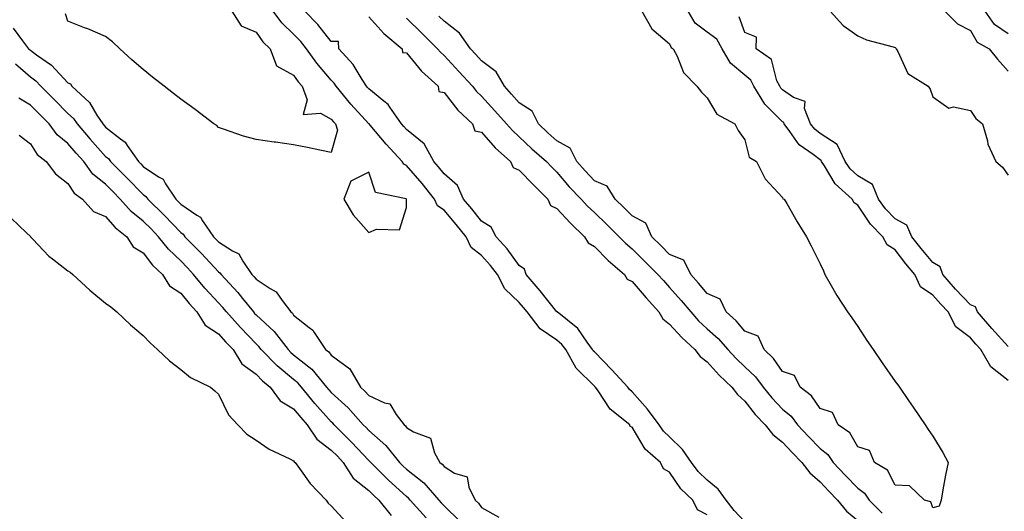
# Model space of a CAD drawing. Units: inches. Extents: x 894563 to 897203, y 7321658 to 7324298.
# Drawn here: x 896475 to 896737, y 7323949 to 7324080 of the extents above; entities that cross this region are included whole.
import ezdxf

# ---------------------------------------------------------------- set-up
doc = ezdxf.new("R2010")
doc.units = ezdxf.units.IN
doc.header["$MEASUREMENT"] = 0
doc.layers.add('Contour_89457321', color=7, linetype='Continuous', true_color=0xaf56b3)

msp = doc.modelspace()

# ---------------------------------------------------------------- linework, layer by layer
at = {"layer": 'Contour_89457321'}
for points in [[(896531.66, 7324081.92, 3326), (896534.11, 7324077.98, 3326), (896538.05, 7324076.34, 3326), (896539.89, 7324073.76, 3326), (896541.78, 7324071.92, 3326), (896543.53, 7324067.4, 3326), (896548.05, 7324064.89, 3326), (896549.28, 7324063.15, 3326), (896550.3, 7324061.92, 3326), (896551.66, 7324058.31, 3326), (896550.59, 7324054.46, 3326), (896555.2, 7324054.78, 3326), (896558.05, 7324053.21, 3326), (896558.63, 7324052.5, 3326), (896559.16, 7324051.92, 3326), (896559.75, 7324050.22, 3326), (896558.05, 7324044.33, 3326), (896555.05, 7324044.92, 3326), (896551.78, 7324045.65, 3326), (896548.05, 7324046.35, 3326), (896543.19, 7324047.06, 3326), (896542.87, 7324047.1, 3326), (896538.05, 7324047.8, 3326), (896534.76, 7324048.63, 3326), (896529.43, 7324050.54, 3326), (896528.05, 7324050.95, 3326), (896527.59, 7324051.47, 3326), (896526.81, 7324051.92, 3326), (896521.85, 7324055.72, 3326), (896518.05, 7324058.46, 3326), (896516.11, 7324059.98, 3326), (896513.63, 7324061.92, 3326), (896510.52, 7324064.39, 3326), (896508.05, 7324066.4, 3326), (896505.07, 7324068.94, 3326), (896501.84, 7324071.92, 3326), (896499.89, 7324073.76, 3326), (896498.05, 7324075.19, 3326), (896493.3, 7324077.17, 3326), (896492.48, 7324077.49, 3326), (896488.05, 7324079.26, 3326), (896487.36, 7324081.23, 3326)], [(896658.05, 7323948.03, 3325), (896655.42, 7323949.29, 3325), (896654.24, 7323951.92, 3325), (896651.01, 7323954.87, 3325), (896648.05, 7323959.36, 3325), (896646.39, 7323960.26, 3325), (896645.58, 7323961.92, 3325), (896641.54, 7323965.41, 3325), (896638.05, 7323971.27, 3325), (896637.59, 7323971.47, 3325), (896637.44, 7323971.92, 3325), (896632.23, 7323976.1, 3325), (896629.03, 7323980.94, 3325), (896628.31, 7323981.92, 3325), (896628.19, 7323982.06, 3325), (896628.05, 7323982.2, 3325), (896623.16, 7323987.03, 3325), (896620.41, 7323991.92, 3325), (896619.4, 7323993.27, 3325), (896618.05, 7323994.42, 3325), (896613.59, 7323997.46, 3325), (896610.15, 7324001.92, 3325), (896609.21, 7324003.08, 3325), (896608.05, 7324004.43, 3325), (896604.23, 7324008.11, 3325), (896602.26, 7324011.92, 3325), (896600.45, 7324014.32, 3325), (896598.05, 7324016.92, 3325), (896595.23, 7324019.1, 3325), (896593.9, 7324021.92, 3325), (896591.31, 7324025.18, 3325), (896588.05, 7324028.98, 3325), (896586.29, 7324030.16, 3325), (896585.55, 7324031.92, 3325), (896582.24, 7324036.11, 3325), (896578.05, 7324040.87, 3325), (896577.37, 7324041.24, 3325), (896576.94, 7324041.92, 3325), (896572.67, 7324046.53, 3325), (896568.41, 7324051.56, 3325), (896568.1, 7324051.92, 3325), (896568.08, 7324051.95, 3325), (896568.05, 7324051.98, 3325), (896563.29, 7324057.16, 3325), (896559.38, 7324061.92, 3325), (896558.85, 7324062.72, 3325), (896558.05, 7324063.59, 3325), (896554.23, 7324068.1, 3325), (896551.48, 7324071.92, 3325), (896549.93, 7324073.8, 3325), (896548.05, 7324075.79, 3325), (896544.95, 7324078.82, 3325), (896542.63, 7324081.92, 3325)], [(896668.05, 7323946.1, 3324), (896665.23, 7323949.1, 3324), (896663.06, 7323951.92, 3324), (896660.97, 7323954.84, 3324), (896658.05, 7323957.23, 3324), (896655.62, 7323959.49, 3324), (896653.87, 7323961.92, 3324), (896651.5, 7323965.38, 3324), (896648.05, 7323968.74, 3324), (896646.37, 7323970.24, 3324), (896645.23, 7323971.92, 3324), (896642.19, 7323976.06, 3324), (896638.05, 7323980.72, 3324), (896637.4, 7323981.27, 3324), (896636.92, 7323981.92, 3324), (896632.71, 7323986.58, 3324), (896628.05, 7323991.29, 3324), (896627.73, 7323991.6, 3324), (896627.55, 7323991.92, 3324), (896626.08, 7323993.88, 3324), (896623.62, 7323997.49, 3324), (896618.13, 7324001.92, 3324), (896618.1, 7324001.97, 3324), (896618.05, 7324001.99, 3324), (896613.65, 7324007.52, 3324), (896609.87, 7324011.92, 3324), (896609.46, 7324013.33, 3324), (896608.05, 7324014.31, 3324), (896604.85, 7324018.72, 3324), (896601.93, 7324021.92, 3324), (896600.62, 7324024.49, 3324), (896598.05, 7324026.03, 3324), (896595.45, 7324029.32, 3324), (896593.24, 7324031.92, 3324), (896591.67, 7324035.54, 3324), (896588.05, 7324038.61, 3324), (896586.6, 7324040.47, 3324), (896585.33, 7324041.92, 3324), (896582.73, 7324046.6, 3324), (896578.05, 7324050.48, 3324), (896577.36, 7324051.23, 3324), (896576.77, 7324051.92, 3324), (896573.63, 7324056.34, 3324), (896573.18, 7324057.05, 3324), (896572.03, 7324057.94, 3324), (896568.05, 7324061.23, 3324), (896567.72, 7324061.59, 3324), (896567.44, 7324061.92, 3324), (896566.28, 7324063.69, 3324), (896563.85, 7324067.72, 3324), (896560.05, 7324071.92, 3324), (896559.96, 7324073.83, 3324), (896558.05, 7324073.86, 3324), (896554.46, 7324078.33, 3324), (896551.07, 7324081.92, 3324)], [(896640.67, 7324081.92, 3326), (896643.35, 7324077.22, 3326), (896648.05, 7324073.19, 3326), (896648.41, 7324072.28, 3326), (896649.01, 7324071.92, 3326), (896650.07, 7324069.9, 3326), (896651.71, 7324065.58, 3326), (896655.32, 7324061.92, 3326), (896656.51, 7324060.38, 3326), (896658.05, 7324058.89, 3326), (896660.62, 7324054.49, 3326), (896665.42, 7324051.92, 3326), (896666.26, 7324050.13, 3326), (896668.05, 7324047.71, 3326), (896669.19, 7324043.05, 3326), (896671.12, 7324041.92, 3326), (896673.46, 7324037.34, 3326), (896678.05, 7324032.38, 3326), (896678.18, 7324032.05, 3326), (896678.52, 7324031.92, 3326), (896679.18, 7324030.8, 3326), (896681.98, 7324025.85, 3326), (896684.42, 7324021.92, 3326), (896685.68, 7324019.55, 3326), (896688.05, 7324014.76, 3326), (896688.95, 7324012.82, 3326), (896689.3, 7324011.92, 3326), (896691.03, 7324008.94, 3326), (896692.47, 7324006.34, 3326), (896695.36, 7324001.92, 3326), (896696.48, 7324000.35, 3326), (896698.05, 7323998.04, 3326), (896700.5, 7323994.37, 3326), (896702.14, 7323991.92, 3326), (896704.53, 7323988.4, 3326), (896708.05, 7323983.44, 3326), (896708.69, 7323982.56, 3326), (896709.15, 7323981.92, 3326), (896711.54, 7323978.43, 3326), (896712.77, 7323976.64, 3326), (896716.01, 7323971.92, 3326), (896716.82, 7323970.69, 3326), (896718.05, 7323968.92, 3326), (896720.7, 7323964.57, 3326), (896722.11, 7323961.92, 3326), (896721.42, 7323958.55, 3326), (896720.73, 7323954.6, 3326), (896720.21, 7323951.92, 3326), (896719.7, 7323950.27, 3326), (896718.05, 7323949.83, 3326), (896717.54, 7323951.41, 3326), (896715.85, 7323951.92, 3326), (896711.8, 7323955.67, 3326), (896708.05, 7323955.85, 3326), (896705.98, 7323959.85, 3326), (896702.56, 7323961.92, 3326), (896701.24, 7323965.11, 3326), (896698.05, 7323966.11, 3326), (896695.93, 7323969.8, 3326), (896692.86, 7323971.92, 3326), (896691.34, 7323975.21, 3326), (896688.05, 7323976.3, 3326), (896685.79, 7323979.66, 3326), (896682.76, 7323981.92, 3326), (896681.21, 7323985.08, 3326), (896678.05, 7323986.11, 3326), (896675.7, 7323989.57, 3326), (896673.15, 7323991.92, 3326), (896671.59, 7323995.46, 3326), (896668.05, 7323996.86, 3326), (896665.71, 7323999.58, 3326), (896663.05, 7324001.92, 3326), (896661.49, 7324005.36, 3326), (896658.05, 7324006.8, 3326), (896655.75, 7324009.62, 3326), (896653.7, 7324011.92, 3326), (896651.85, 7324015.72, 3326), (896648.05, 7324017.24, 3326), (896645.68, 7324019.56, 3326), (896643.28, 7324021.92, 3326), (896641.68, 7324025.54, 3326), (896638.05, 7324027.51, 3326), (896635.84, 7324029.71, 3326), (896633.55, 7324031.92, 3326), (896631.47, 7324035.34, 3326), (896628.05, 7324036.83, 3326), (896625.54, 7324039.41, 3326), (896623.38, 7324041.92, 3326), (896621.61, 7324045.48, 3326), (896618.05, 7324047.45, 3326), (896615.68, 7324049.55, 3326), (896613.18, 7324051.92, 3326), (896611.46, 7324055.33, 3326), (896608.05, 7324057.52, 3326), (896605.97, 7324059.84, 3326), (896604.11, 7324061.92, 3326), (896601.9, 7324065.77, 3326), (896598.05, 7324068.71, 3326), (896596.51, 7324070.38, 3326), (896595.08, 7324071.92, 3326), (896592.18, 7324076.05, 3326), (896588.05, 7324079.25, 3326), (896586.71, 7324080.58, 3326)], [(896738.05, 7323983.75, 3325), (896733.43, 7323987.3, 3325), (896730.79, 7323991.92, 3325), (896729.5, 7323993.37, 3325), (896728.05, 7323995.05, 3325), (896724.12, 7323997.98, 3325), (896722.11, 7324001.92, 3325), (896720.13, 7324004, 3325), (896718.05, 7324006.4, 3325), (896714.77, 7324008.64, 3325), (896713.25, 7324011.92, 3325), (896710.87, 7324014.74, 3325), (896708.05, 7324018.43, 3325), (896705.86, 7324019.74, 3325), (896704.77, 7324021.92, 3325), (896701.43, 7324025.3, 3325), (896698.05, 7324030.34, 3325), (896697.09, 7324030.96, 3325), (896696.58, 7324031.92, 3325), (896692.09, 7324035.96, 3325), (896689.23, 7324040.74, 3325), (896688.43, 7324041.92, 3325), (896688.31, 7324042.18, 3325), (896688.05, 7324042.34, 3325), (896686.21, 7324043.76, 3325), (896682.49, 7324046.36, 3325), (896680.02, 7324049.95, 3325), (896678.52, 7324051.92, 3325), (896678.39, 7324052.26, 3325), (896678.05, 7324052.49, 3325), (896673.32, 7324057.19, 3325), (896670.46, 7324061.92, 3325), (896669.66, 7324063.53, 3325), (896668.05, 7324064.86, 3325), (896664.19, 7324068.06, 3325), (896662.03, 7324071.92, 3325), (896660.58, 7324074.45, 3325), (896658.05, 7324076.36, 3325), (896654.86, 7324078.73, 3325), (896652.98, 7324081.92, 3325)], [(896690.78, 7324081.92, 3324), (896694.2, 7324078.07, 3324), (896698.05, 7324075.33, 3324), (896700.42, 7324074.28, 3324), (896707.51, 7324072.46, 3324), (896708.05, 7324072.28, 3324), (896708.21, 7324072.08, 3324), (896708.32, 7324071.92, 3324), (896708.76, 7324071.21, 3324), (896711.43, 7324065.3, 3324), (896716.76, 7324061.92, 3324), (896717.31, 7324061.18, 3324), (896718.05, 7324059.11, 3324), (896722.27, 7324056.14, 3324), (896723.53, 7324056.44, 3324), (896728.05, 7324055.52, 3324), (896729.5, 7324053.37, 3324), (896731.26, 7324051.92, 3324), (896732.58, 7324047.39, 3324), (896732.7, 7324046.57, 3324), (896734.8, 7324041.92, 3324), (896736.59, 7324040.46, 3324), (896738.05, 7324038.28, 3324)], [(896721.22, 7324081.92, 3325), (896724.64, 7324078.51, 3325), (896728.05, 7324076.73, 3325), (896729.79, 7324073.65, 3325), (896733.06, 7324071.92, 3325), (896735.27, 7324069.15, 3325), (896738.05, 7324065.96, 3325)], [(896738.05, 7324075.88, 3326), (896734.45, 7324078.32, 3326), (896731.92, 7324081.92, 3326)], [(896568.05, 7324080.43, 3324), (896572.08, 7324075.94, 3324), (896576.95, 7324071.92, 3324), (896577.04, 7324070.91, 3324), (896578.05, 7324070.8, 3324), (896582.05, 7324065.92, 3324), (896586.52, 7324061.92, 3324), (896586.69, 7324060.56, 3324), (896588.05, 7324060.26, 3324), (896591.68, 7324055.54, 3324), (896595.58, 7324051.92, 3324), (896596.25, 7324050.12, 3324), (896598.05, 7324049.69, 3324), (896601.69, 7324045.56, 3324), (896605.73, 7324041.92, 3324), (896606.45, 7324040.32, 3324), (896608.05, 7324039.66, 3324), (896611.82, 7324035.69, 3324), (896615.64, 7324031.92, 3324), (896616.39, 7324030.26, 3324), (896618.05, 7324029.46, 3324), (896621.64, 7324025.51, 3324), (896625.4, 7324021.92, 3324), (896626.4, 7324020.27, 3324), (896628.05, 7324019.29, 3324), (896631.72, 7324015.59, 3324), (896636, 7324011.92, 3324), (896636.75, 7324010.62, 3324), (896638.05, 7324009.99, 3324), (896641.81, 7324005.68, 3324), (896645.2, 7324001.92, 3324), (896646.25, 7324000.12, 3324), (896648.05, 7323998.7, 3324), (896651.26, 7323995.13, 3324), (896654.74, 7323991.92, 3324), (896656.2, 7323990.06, 3324), (896658.05, 7323988.64, 3324), (896661.25, 7323985.12, 3324), (896664.63, 7323981.92, 3324), (896666.09, 7323979.96, 3324), (896668.05, 7323978.18, 3324), (896670.81, 7323974.68, 3324), (896673.45, 7323971.92, 3324), (896675.51, 7323969.38, 3324), (896678.05, 7323967.33, 3324), (896680.66, 7323964.53, 3324), (896683.17, 7323961.92, 3324), (896685.29, 7323959.16, 3324), (896688.05, 7323956.78, 3324), (896690.4, 7323954.27, 3324), (896692.67, 7323951.92, 3324), (896695.12, 7323948.99, 3324), (896698.05, 7323946.47, 3324)], [(896578.05, 7324080.06, 3325), (896582.17, 7324076.04, 3325), (896586.33, 7324071.92, 3325), (896587.12, 7324070.99, 3325), (896588.05, 7324070.14, 3325), (896591.99, 7324065.87, 3325), (896595.64, 7324061.92, 3325), (896596.71, 7324060.58, 3325), (896598.05, 7324059.32, 3325), (896601.54, 7324055.41, 3325), (896604.66, 7324051.92, 3325), (896606.26, 7324050.13, 3325), (896608.05, 7324048.5, 3325), (896611.43, 7324045.3, 3325), (896615.27, 7324041.92, 3325), (896616.62, 7324040.49, 3325), (896618.05, 7324039.09, 3325), (896621.35, 7324035.22, 3325), (896624.55, 7324031.92, 3325), (896626.22, 7324030.09, 3325), (896628.05, 7324028.34, 3325), (896631.32, 7324025.19, 3325), (896634.59, 7324021.92, 3325), (896636.31, 7324020.19, 3325), (896638.05, 7324018.68, 3325), (896641.46, 7324015.33, 3325), (896644.94, 7324011.92, 3325), (896646.39, 7324010.26, 3325), (896648.05, 7324008.42, 3325), (896651.11, 7324004.99, 3325), (896653.64, 7324001.92, 3325), (896655.74, 7323999.61, 3325), (896658.05, 7323997.47, 3325), (896660.98, 7323994.84, 3325), (896663.54, 7323991.92, 3325), (896665.7, 7323989.57, 3325), (896668.05, 7323987.33, 3325), (896670.84, 7323984.71, 3325), (896672.89, 7323981.92, 3325), (896675.19, 7323979.06, 3325), (896678.05, 7323976.08, 3325), (896680.36, 7323974.22, 3325), (896682.07, 7323971.92, 3325), (896684.96, 7323968.83, 3325), (896688.05, 7323965.62, 3325), (896690.13, 7323964.01, 3325), (896691.56, 7323961.92, 3325), (896694.7, 7323958.57, 3325), (896698.05, 7323955.09, 3325), (896699.89, 7323953.76, 3325), (896701.1, 7323951.92, 3325), (896704.57, 7323948.43, 3325)], [(896738.05, 7323992.72, 3324), (896733.69, 7323997.55, 3324), (896729.93, 7324001.92, 3324), (896729.41, 7324003.29, 3324), (896728.05, 7324003.85, 3324), (896724.1, 7324007.97, 3324), (896720.67, 7324011.92, 3324), (896720.03, 7324013.9, 3324), (896718.05, 7324015.05, 3324), (896714.9, 7324018.77, 3324), (896712.45, 7324021.92, 3324), (896711.16, 7324025.04, 3324), (896708.05, 7324026.72, 3324), (896705.47, 7324029.34, 3324), (896703.61, 7324031.92, 3324), (896701.95, 7324035.82, 3324), (896698.05, 7324038.14, 3324), (896696.08, 7324039.95, 3324), (896694.75, 7324041.92, 3324), (896692.59, 7324046.46, 3324), (896688.05, 7324049.4, 3324), (896686.62, 7324050.49, 3324), (896685.54, 7324051.92, 3324), (896683.92, 7324056.05, 3324), (896684.05, 7324057.92, 3324), (896681, 7324058.98, 3324), (896678.05, 7324061, 3324), (896677.59, 7324061.46, 3324), (896677.31, 7324061.92, 3324), (896676.58, 7324063.39, 3324), (896675.14, 7324069.01, 3324), (896671.06, 7324071.92, 3324), (896671.14, 7324075.01, 3324), (896668.05, 7324076.26, 3324), (896666.5, 7324080.37, 3324)], [(896473.47, 7324077.34, 3325), (896475.96, 7324074.01, 3325), (896477.58, 7324071.92, 3325), (896477.82, 7324071.69, 3325), (896478.05, 7324071.49, 3325), (896479.68, 7324070.28, 3325), (896483.68, 7324067.55, 3325), (896488.05, 7324062.87, 3325), (896488.69, 7324062.55, 3325), (896489.08, 7324061.92, 3325), (896493.75, 7324057.61, 3325), (896495.73, 7324054.24, 3325), (896497.28, 7324051.92, 3325), (896497.63, 7324051.51, 3325), (896498.05, 7324051.05, 3325), (896502.03, 7324047.94, 3325), (896503.23, 7324047.1, 3325), (896503.77, 7324046.2, 3325), (896506.77, 7324041.92, 3325), (896507.41, 7324041.28, 3325), (896508.05, 7324040.63, 3325), (896512.09, 7324037.88, 3325), (896513.35, 7324037.22, 3325), (896513.98, 7324035.99, 3325), (896516.72, 7324031.92, 3325), (896517.39, 7324031.26, 3325), (896518.05, 7324030.57, 3325), (896522.33, 7324027.63, 3325), (896523.26, 7324027.13, 3325), (896523.78, 7324026.2, 3325), (896526.72, 7324021.92, 3325), (896527.38, 7324021.25, 3325), (896528.05, 7324020.53, 3325), (896531.83, 7324018.14, 3325), (896533.52, 7324017.39, 3325), (896534.56, 7324015.41, 3325), (896536.97, 7324011.92, 3325), (896537.49, 7324011.36, 3325), (896538.05, 7324010.65, 3325), (896541.77, 7324008.2, 3325), (896543.45, 7324007.32, 3325), (896545.02, 7324004.95, 3325), (896547.33, 7324001.92, 3325), (896547.71, 7324001.58, 3325), (896548.05, 7324001.11, 3325), (896552.21, 7323997.76, 3325), (896553.18, 7323997.05, 3325), (896553.52, 7323996.45, 3325), (896556.57, 7323991.92, 3325), (896557.42, 7323991.29, 3325), (896558.05, 7323990.48, 3325), (896562.97, 7323986.85, 3325), (896565.87, 7323981.92, 3325), (896567.02, 7323980.89, 3325), (896568.05, 7323979.72, 3325), (896572.21, 7323977.76, 3325), (896573.63, 7323977.51, 3325), (896575.33, 7323974.64, 3325), (896577.42, 7323971.92, 3325), (896577.76, 7323971.63, 3325), (896578.05, 7323971.25, 3325), (896579.89, 7323970.07, 3325), (896584.48, 7323968.35, 3325), (896585.49, 7323964.48, 3325), (896586.9, 7323961.92, 3325), (896587.56, 7323961.43, 3325), (896588.05, 7323960.85, 3325), (896590.87, 7323959.1, 3325), (896594.21, 7323958.08, 3325), (896594.62, 7323955.35, 3325), (896596.37, 7323951.92, 3325), (896597.22, 7323951.09, 3325), (896598.05, 7323949.91, 3325), (896602.63, 7323947.34, 3325)], [(896474.05, 7324067.92, 3324), (896478.05, 7324064.42, 3324), (896479.49, 7324063.36, 3324), (896480.85, 7324061.92, 3324), (896484.48, 7324058.35, 3324), (896488.05, 7324054.72, 3324), (896489.49, 7324053.37, 3324), (896490.46, 7324051.92, 3324), (896493.97, 7324047.84, 3324), (896498.05, 7324043.3, 3324), (896498.83, 7324042.7, 3324), (896499.37, 7324041.92, 3324), (896503.7, 7324037.57, 3324), (896508.05, 7324033.13, 3324), (896508.77, 7324032.64, 3324), (896509.26, 7324031.92, 3324), (896513.71, 7324027.58, 3324), (896518.05, 7324023.03, 3324), (896518.71, 7324022.58, 3324), (896519.16, 7324021.92, 3324), (896523.56, 7324017.43, 3324), (896528.05, 7324012.6, 3324), (896528.46, 7324012.34, 3324), (896528.75, 7324011.92, 3324), (896533.22, 7324007.09, 3324), (896534.49, 7324005.48, 3324), (896537.36, 7324001.92, 3324), (896537.69, 7324001.56, 3324), (896538.05, 7324001.18, 3324), (896542.87, 7323996.74, 3324), (896546.57, 7323991.92, 3324), (896547.3, 7323991.17, 3324), (896548.05, 7323990.55, 3324), (896552.85, 7323986.72, 3324), (896556.82, 7323981.92, 3324), (896557.38, 7323981.25, 3324), (896558.05, 7323980.49, 3324), (896562.53, 7323976.4, 3324), (896566.55, 7323971.92, 3324), (896567.3, 7323971.17, 3324), (896568.05, 7323970.37, 3324), (896572.59, 7323966.46, 3324), (896576.18, 7323961.92, 3324), (896577.12, 7323960.99, 3324), (896578.05, 7323960.14, 3324), (896582.65, 7323956.52, 3324), (896586.65, 7323951.92, 3324), (896587.31, 7323951.18, 3324), (896588.05, 7323950.42, 3324), (896592.38, 7323946.25, 3324)], [(896583.31, 7323947.18, 3323), (896579.04, 7323951.92, 3323), (896578.58, 7323952.45, 3323), (896578.05, 7323952.87, 3323), (896573.3, 7323957.17, 3323), (896568.54, 7323961.92, 3323), (896568.32, 7323962.19, 3323), (896568.05, 7323962.42, 3323), (896563.44, 7323967.32, 3323), (896558.82, 7323971.92, 3323), (896558.46, 7323972.33, 3323), (896558.05, 7323972.7, 3323), (896553.72, 7323977.59, 3323), (896550.14, 7323981.92, 3323), (896549.19, 7323983.07, 3323), (896548.05, 7323983.98, 3323), (896543.7, 7323987.57, 3323), (896539.44, 7323991.92, 3323), (896538.84, 7323992.71, 3323), (896538.05, 7323993.43, 3323), (896533.91, 7323997.77, 3323), (896530.18, 7324001.92, 3323), (896529.23, 7324003.1, 3323), (896528.05, 7324004.37, 3323), (896524.42, 7324008.29, 3323), (896521.46, 7324011.92, 3323), (896519.82, 7324013.69, 3323), (896518.05, 7324015.49, 3323), (896514.75, 7324018.62, 3323), (896512.14, 7324021.92, 3323), (896510.14, 7324024.01, 3323), (896508.05, 7324026.05, 3323), (896504.82, 7324028.68, 3323), (896501.95, 7324031.92, 3323), (896500.02, 7324033.89, 3323), (896498.05, 7324035.87, 3323), (896494.68, 7324038.55, 3323), (896492.22, 7324041.92, 3323), (896490.25, 7324044.12, 3323), (896488.05, 7324046.68, 3323), (896485.16, 7324049.03, 3323), (896483.08, 7324051.92, 3323), (896480.59, 7324054.46, 3323), (896478.05, 7324056.95, 3323), (896474.94, 7324058.81, 3323)], [(896475.06, 7324048.93, 3322), (896478.05, 7324046.6, 3322), (896479.88, 7324043.75, 3322), (896482.28, 7324041.92, 3322), (896484.74, 7324038.61, 3322), (896488.05, 7324036.04, 3322), (896489.67, 7324033.54, 3322), (896491.88, 7324031.92, 3322), (896494.8, 7324028.67, 3322), (896498.05, 7324027.3, 3322), (896500.55, 7324024.42, 3322), (896503.74, 7324021.92, 3322), (896505.38, 7324019.25, 3322), (896508.05, 7324017.63, 3322), (896510.52, 7324014.39, 3322), (896513.15, 7324011.92, 3322), (896515.03, 7324008.9, 3322), (896518.05, 7324006.92, 3322), (896520.28, 7324004.15, 3322), (896522.33, 7324001.92, 3322), (896524.52, 7323998.39, 3322), (896528.05, 7323996.12, 3322), (896530.03, 7323993.91, 3322), (896531.93, 7323991.92, 3322), (896534.31, 7323988.18, 3322), (896538.05, 7323985.35, 3322), (896539.74, 7323983.61, 3322), (896541.84, 7323981.92, 3322), (896544.46, 7323978.33, 3322), (896548.05, 7323976.17, 3322), (896549.97, 7323973.84, 3322), (896551.66, 7323971.92, 3322), (896554.19, 7323968.07, 3322), (896558.05, 7323965.2, 3322), (896559.7, 7323963.57, 3322), (896561.25, 7323961.92, 3322), (896563.89, 7323957.76, 3322), (896568.05, 7323954.45, 3322), (896569.32, 7323953.19, 3322), (896570.73, 7323951.92, 3322), (896573.97, 7323947.84, 3322)], [(896472.96, 7324026.83, 3321), (896477.01, 7324022.96, 3321), (896478.05, 7324021.95, 3321), (896478.08, 7324021.92, 3321), (896478.71, 7324021.26, 3321), (896482.92, 7324016.79, 3321), (896483.96, 7324016.01, 3321), (896488.05, 7324012.82, 3321), (896488.67, 7324012.54, 3321), (896489.35, 7324011.92, 3321), (896493.85, 7324007.72, 3321), (896498.05, 7324004.26, 3321), (896499.41, 7324003.28, 3321), (896501.07, 7324001.92, 3321), (896504.67, 7323998.54, 3321), (896508.05, 7323995.65, 3321), (896509.88, 7323993.75, 3321), (896511.88, 7323991.92, 3321), (896515.03, 7323988.9, 3321), (896518.05, 7323986.6, 3321), (896520.62, 7323984.48, 3321), (896525.95, 7323981.92, 3321), (896527.11, 7323980.97, 3321), (896528.05, 7323980.1, 3321), (896530.71, 7323974.58, 3321), (896533.23, 7323971.92, 3321), (896535.61, 7323969.48, 3321), (896538.05, 7323967.81, 3321), (896541.54, 7323965.41, 3321), (896547.08, 7323962.89, 3321), (896548.05, 7323962.38, 3321), (896548.21, 7323962.08, 3321), (896548.46, 7323961.92, 3321), (896549.62, 7323960.34, 3321), (896552.46, 7323956.33, 3321), (896556.69, 7323951.92, 3321), (896557.23, 7323951.1, 3321), (896558.05, 7323950.42, 3321), (896562.07, 7323945.93, 3321)]]:
    msp.add_polyline3d(points, dxfattribs=at)
msp.add_polyline3d([(896578.05, 7324029.66, 3326), (896578.11, 7324031.86, 3326), (896578.08, 7324031.92, 3326), (896578.05, 7324031.96, 3326), (896577.96, 7324032.01, 3326), (896569.81, 7324033.68, 3326), (896568.05, 7324039.12, 3326), (896563.26, 7324036.71, 3326), (896561.38, 7324031.92, 3326), (896563.92, 7324027.78, 3326), (896568.05, 7324023.09, 3326), (896570.06, 7324023.93, 3326), (896576.22, 7324023.75, 3326)], close=True, dxfattribs=at)

doc.saveas('drawing.dxf')
